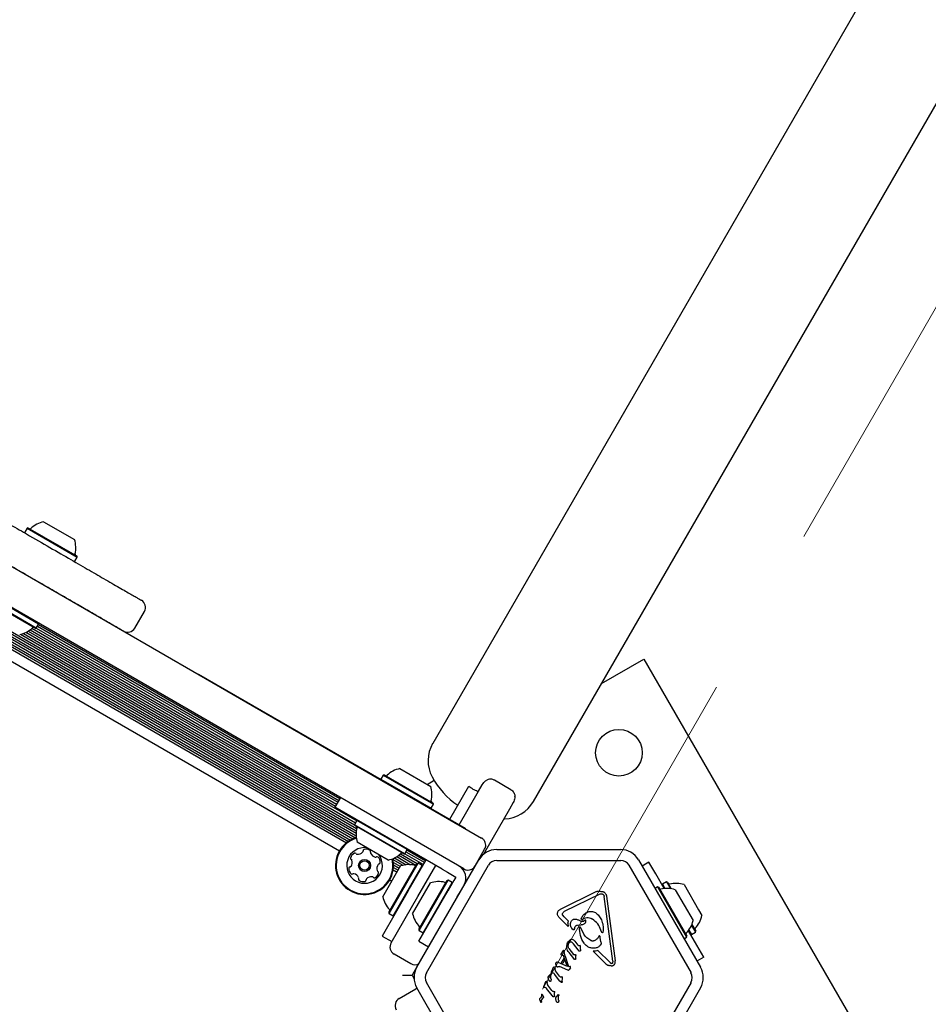
# Model space of a CAD drawing. Units: millimetres. Extents: x 526 to 1443, y 369 to 1608.
# Drawn here: x 1022 to 1055, y 985 to 1021 of the extents above; entities that cross this region are included whole.
import ezdxf

# ---------------------------------------------------------------- set-up
doc = ezdxf.new("R2010")
doc.units = ezdxf.units.MM
doc.header["$LTSCALE"] = 100
doc.linetypes.add('HIDDEN', pattern=[0.1905, 0.127, -0.0635])
doc.styles.add('SLDTEXTSTYLE0', font='TXT', dxfattribs={"width": 0.75})
doc.dimstyles.new('SLDDIMSTYLE3', dxfattribs={"dimtxt": 15.875, "dimasz": 8, "dimexe": 0, "dimexo": 0.0625, "dimgap": 3.96875, "dimtad": 2, "dimdec": 0, "dimrnd": 1e-09, "dimzin": 12, "dimdsep": 46, "dimtxsty": 'SLDTEXTSTYLE0', "dimblk1": 'DOT', "dimblk2": 'DOT', "dimsah": 1, "dimcen": 0.09, "dimse1": 1, "dimse2": 1, "dimadec": 0, "dimazin": 3, "dimtfac": 1, "dimtdec": 0, "dimtofl": 0, "dimtmove": 0, "dimatfit": 3, "dimldrblk": 'DOT', "dimfxl": 0, "dimfrac": 2, "dimtolj": 1, "dimtzin": 12, "dimarcsym": 0})

# ---------------------------------------------------------------- blocks, each defined once
blk = doc.blocks.new('_Dot')
at = {"color": 0, "linetype": 'ByBlock', "lineweight": -2}
blk.add_line((-0.5, 0), (-1, 0), dxfattribs=at)
at = {"color": 0, "linetype": 'ByBlock', "const_width": 0.5}
blk.add_lwpolyline([(-0.25, 0, 1), (0.25, 0, 1)], format="xyb", close=True, dxfattribs=at)
blk = doc.blocks.new('_D_4')
at = {"color": 7, "linetype": 'Continuous', "lineweight": 18}
blk.add_line((546.534, 572.418), (546.534, 1430.063), dxfattribs=at)
at = {"color": 7, "linetype": 'Continuous', "lineweight": 18, "xscale": 8, "yscale": 8}
for p, rotation in [((546.534, 1430.063), 90.0000000000004), ((546.534, 572.418), 270.0000000000004)]:
    blk.add_blockref('_Dot', p, dxfattribs=dict(at, rotation=rotation))
at = {"color": 7, "linetype": 'Continuous', "lineweight": 18, "insert": (526.07, 983.646), "char_height": 15.875, "attachment_point": 1, "rotation": 90, "style": 'SLDTEXTSTYLE0'}
blk.add_mtext('858', dxfattribs=at)
blk = doc.blocks.new('_D_7')
at = {"color": 7, "linetype": 'Continuous', "lineweight": 18}
blk.add_line((1234.509, 1587.131), (711.234, 1587.131), dxfattribs=at)
at = {"color": 7, "linetype": 'Continuous', "lineweight": 18, "xscale": 8, "yscale": 8, "rotation": 180.0000000000004}
blk.add_blockref('_Dot', (711.234, 1587.131), dxfattribs=at)
at = {"color": 7, "linetype": 'Continuous', "lineweight": 18, "xscale": 8, "yscale": 8}
blk.add_blockref('_Dot', (1234.509, 1587.131), dxfattribs=at)
at = {"color": 7, "linetype": 'Continuous', "lineweight": 18, "insert": (955.277, 1607.595), "char_height": 15.875, "attachment_point": 1, "style": 'SLDTEXTSTYLE0'}
blk.add_mtext('523', dxfattribs=at)

msp = doc.modelspace()

# ---------------------------------------------------------------- linework, layer by layer
at = {"color": 7, "linetype": 'Continuous', "lineweight": 25}
for p, q in [((1207.123, 1288.723), (1037.151, 994.489)), ((1040.822, 992.368), (1210.794, 1286.602)), ((1038.287, 989.914), (985.578, 1020.346)), ((988.504, 1017.508), (1034.337, 991.046)), ((988.559, 1017.567), (1034.358, 991.125)), ((988.642, 1017.613), (1034.356, 991.22)), ((988.714, 1017.662), (1034.363, 991.307)), ((988.514, 1017.132), (1034.007, 990.867)), ((988.52, 1017.405), (1034.24, 991.009)), ((988.524, 1017.218), (1034.076, 990.918)), ((988.526, 1017.31), (1034.155, 990.966)), ((988.384, 1016.763), (1033.751, 990.57)), ((1009.377, 1008.107), (1038.937, 991.04)), ((1022.963, 1002.572), (1024.089, 1001.922)), ((1022.358, 1002.339), (1022.273, 1002.191)), ((1022.273, 1002.191), (1022.278, 1002.171)), ((1022.392, 1002.348), (1022.358, 1002.339)), ((1022.358, 1002.339), (1024.189, 1001.281)), ((1022.392, 1002.348), (1024.18, 1001.315)), ((1024.189, 1001.281), (1024.18, 1001.315)), ((1024.07, 1001.125), (1024.104, 1001.134)), ((1024.104, 1001.134), (1024.189, 1001.281)), ((1022.779, 998.839), (1020.948, 999.896)), ((1022.694, 998.692), (1020.863, 999.749)), ((1022.66, 998.683), (1020.872, 999.715)), ((1026.285, 998.691), (1026.635, 999.297)), ((1022.694, 998.692), (1022.779, 998.839)), ((1022.779, 998.839), (1022.77, 998.873)), ((1022.774, 998.83), (1033.766, 992.484)), ((1022.124, 998.466), (1034.378, 991.392)), ((1022.227, 998.499), (1034.303, 991.526)), ((1022.319, 998.539), (1034.342, 991.597)), ((1022.399, 998.584), (1034.382, 991.666)), ((1022.473, 998.635), (1033.606, 992.207)), ((1022.538, 998.688), (1033.646, 992.275)), ((1022.66, 998.683), (1022.694, 998.692)), ((1022.694, 998.692), (1033.686, 992.346)), ((1022.734, 998.76), (1033.726, 992.414)), ((1026.279, 998.695), (1026.28, 998.694)), ((1043.308, 996.67), (1044.858, 997.565)), ((1044.858, 997.565), (1053.358, 982.843)), ((1028.609, 997.014), (1035.268, 993.17)), ((1035.953, 993.571), (1037.079, 992.921)), ((1035.347, 993.338), (1035.262, 993.191)), ((1035.262, 993.191), (1035.272, 993.156)), ((1035.262, 993.191), (1037.094, 992.133)), ((1035.382, 993.347), (1035.347, 993.338)), ((1035.347, 993.338), (1037.179, 992.28)), ((1035.382, 993.347), (1037.17, 992.314)), ((1036.947, 992.998), (1037.202, 993.145)), ((1040.007, 992.796), (1039.401, 993.146)), ((1039.401, 993.146), (1039.401, 993.146)), ((1037.772, 991.725), (1038.466, 992.927)), ((1038.118, 991.525), (1038.825, 992.748)), ((1038.825, 992.748), (1038.961, 992.984)), ((1040.007, 992.796), (1040.007, 992.796)), ((1033.784, 992.514), (1033.584, 992.168)), ((1037.179, 992.28), (1037.17, 992.314)), ((1040.087, 992.334), (1039.95, 992.098)), ((1035.229, 991.218), (1033.584, 992.168)), ((1037.06, 992.124), (1037.094, 992.133)), ((1037.074, 992.128), (1038.099, 991.536)), ((1037.094, 992.133), (1037.179, 992.28)), ((1039.95, 992.098), (1038.988, 990.432)), ((1034.387, 991.675), (1034.302, 991.528)), ((1034.422, 991.684), (1034.387, 991.675)), ((1036.219, 990.618), (1034.387, 991.675)), ((1039.744, 991.741), (1039.775, 991.742)), ((1034.302, 991.528), (1034.312, 991.494)), ((1036.134, 990.47), (1034.302, 991.528)), ((1036.1, 990.461), (1034.312, 991.494)), ((1038.099, 991.536), (1038.336, 991.399)), ((1038.336, 991.399), (1038.331, 991.39)), ((1035.529, 990.237), (1034.403, 990.887)), ((1037.492, 989.912), (1035.229, 991.218)), ((1036.134, 990.47), (1036.219, 990.618)), ((1036.174, 990.54), (1036.859, 990.144)), ((1036.219, 990.618), (1036.21, 990.652)), ((1036.214, 990.608), (1036.898, 990.213)), ((1038.697, 990.024), (1039.047, 990.63)), ((1039.485, 990.621), (1044.008, 990.621)), ((1035.702, 990.258), (1036.065, 990.048)), ((1035.758, 990.317), (1036.189, 990.068)), ((1035.84, 990.363), (1036.348, 990.07)), ((1035.912, 990.412), (1036.541, 990.05)), ((1035.979, 990.468), (1036.588, 990.116)), ((1036.1, 990.461), (1036.134, 990.47)), ((1036.133, 990.47), (1036.818, 990.074)), ((1036.262, 989.112), (1036.916, 990.244)), ((1036.575, 986.329), (1038.836, 990.246)), ((1039.485, 990.221), (1044.008, 990.221)), ((1044.658, 990.246), (1046.919, 986.329)), ((1045.037, 990.163), (1044.788, 990.019)), ((1045.287, 989.73), (1045.037, 990.163)), ((1035.331, 988.899), (1035.981, 990.025)), ((1035.555, 988.328), (1036.588, 990.116)), ((1035.565, 988.294), (1036.623, 990.125)), ((1035.712, 988.209), (1036.77, 990.04)), ((1035.713, 989.882), (1035.852, 989.802)), ((1035.718, 990.155), (1035.972, 990.009)), ((1035.722, 989.968), (1035.892, 989.87)), ((1035.724, 990.06), (1035.932, 989.94)), ((1036.623, 990.125), (1036.588, 990.116)), ((1036.609, 988.912), (1037.263, 990.044)), ((1036.77, 990.04), (1036.623, 990.125)), ((1036.779, 990.006), (1036.77, 990.04)), ((1036.921, 986.129), (1039.182, 990.046)), ((1037.492, 989.912), (1037.686, 989.8)), ((1044.311, 990.046), (1046.573, 986.129)), ((1035.583, 989.513), (1035.66, 989.468)), ((1036.644, 987.708), (1037.676, 989.496)), ((1036.653, 987.674), (1037.71, 989.505)), ((1037.71, 989.505), (1037.676, 989.496)), ((1037.686, 989.8), (1037.879, 989.688)), ((1037.858, 989.42), (1037.71, 989.505)), ((1037.925, 989.488), (1037.814, 989.294)), ((1037.879, 989.688), (1038, 989.618)), ((1038, 989.618), (1037.925, 989.488)), ((1045.593, 989.199), (1045.287, 989.73)), ((1045.677, 989.444), (1045.529, 989.359)), ((1045.711, 989.435), (1045.677, 989.444)), ((1045.677, 989.444), (1045.819, 989.198)), ((1036.262, 989.112), (1035.312, 987.467)), ((1036.419, 988.279), (1037.069, 989.405)), ((1036.8, 987.589), (1037.858, 989.42)), ((1037.6, 988.925), (1037.702, 989.101)), ((1037.814, 989.294), (1037.702, 989.101)), ((1037.867, 989.386), (1037.858, 989.42)), ((1038.048, 988.901), (1038.16, 989.094)), ((1038.16, 989.094), (1038.272, 989.288)), ((1038.272, 989.288), (1038.297, 989.331)), ((1041.817, 988.451), (1043.112, 989.087)), ((1045.356, 989.258), (1045.26, 989.203)), ((1045.39, 989.249), (1045.356, 989.258)), ((1045.356, 989.258), (1046.413, 987.427)), ((1045.39, 989.249), (1046.422, 987.461)), ((1045.529, 989.359), (1045.52, 989.325)), ((1045.529, 989.359), (1045.62, 989.202)), ((1045.711, 989.435), (1045.85, 989.193)), ((1045.997, 989.158), (1046.647, 988.032)), ((1046.318, 989.343), (1046.85, 988.422)), ((1035.633, 987.224), (1036.609, 988.912)), ((1036.65, 987.28), (1037.6, 988.925)), ((1037.947, 988.725), (1036.997, 987.08)), ((1038.048, 988.901), (1037.947, 988.725)), ((1038.025, 988.842), (1038.022, 988.855)), ((1043.247, 988.997), (1041.952, 988.361)), ((1043.294, 989.011), (1043.337, 989.006)), ((1043.719, 986.548), (1043.403, 988.914)), ((1043.487, 988.925), (1043.803, 986.559)), ((1046.85, 988.422), (1046.968, 988.218)), ((1035.555, 988.328), (1035.565, 988.294)), ((1035.565, 988.294), (1035.712, 988.209)), ((1035.712, 988.209), (1035.746, 988.218)), ((1042.096, 987.815), (1041.767, 988.141)), ((1041.943, 988.169), (1041.896, 988.226)), ((1041.943, 988.169), (1042.105, 988.009)), ((1042.085, 987.935), (1042.105, 988.009)), ((1042.567, 988.1), (1042.588, 988.152)), ((1042.709, 988.044), (1042.666, 988.016)), ((1042.978, 988.087), (1042.957, 988.1)), ((1036.644, 987.708), (1036.653, 987.674)), ((1036.653, 987.674), (1036.8, 987.589)), ((1037.372, 987.729), (1037.385, 987.733)), ((1042.085, 987.935), (1042.096, 987.815)), ((1042.324, 987.741), (1042.314, 987.709)), ((1042.324, 987.741), (1042.353, 987.815)), ((1042.432, 987.866), (1042.563, 987.871)), ((1042.659, 987.534), (1042.54, 987.791)), ((1043.321, 987.601), (1043.289, 987.682)), ((1043.37, 987.662), (1043.356, 987.605)), ((1046.787, 987.131), (1046.48, 987.662)), ((1046.496, 987.684), (1046.587, 987.527)), ((1046.592, 987.858), (1046.734, 987.612)), ((1046.604, 987.888), (1046.743, 987.646)), ((1035.312, 987.467), (1035.658, 987.267)), ((1036.8, 987.589), (1036.834, 987.598)), ((1042.178, 987.345), (1042.09, 987.255)), ((1043.216, 987.463), (1043.188, 987.42)), ((1043.286, 987.258), (1043.264, 987.42)), ((1046.317, 987.371), (1046.413, 987.427)), ((1046.413, 987.427), (1046.422, 987.461)), ((1046.553, 987.536), (1046.587, 987.527)), ((1046.587, 987.527), (1046.734, 987.612)), ((1046.734, 987.612), (1046.743, 987.646)), ((1036.65, 987.28), (1036.997, 987.08)), ((1041.841, 986.805), (1041.921, 986.943)), ((1041.94, 986.948), (1041.949, 986.902)), ((1042.049, 987.034), (1042.046, 987.114)), ((1042.122, 987.012), (1042.282, 986.798)), ((1042.208, 987.253), (1042.282, 987.188)), ((1042.456, 986.965), (1042.282, 987.188)), ((1042.333, 987.285), (1042.448, 987.137)), ((1042.476, 987.112), (1042.448, 987.137)), ((1042.496, 986.921), (1042.456, 986.965)), ((1042.528, 987.119), (1042.497, 987.108)), ((1042.542, 986.974), (1042.539, 986.938)), ((1042.542, 986.974), (1042.547, 987.073)), ((1042.547, 987.073), (1042.545, 987.103)), ((1043.179, 986.947), (1043.628, 986.502)), ((1043.286, 987.258), (1043.291, 987.193)), ((1047.037, 986.698), (1046.787, 987.131)), ((1035.743, 986.814), (1036.349, 986.464)), ((1041.835, 986.79), (1041.841, 986.805)), ((1041.844, 986.769), (1041.837, 986.778)), ((1041.861, 986.764), (1041.849, 986.766)), ((1041.851, 986.492), (1041.941, 986.647)), ((1041.926, 986.762), (1041.861, 986.764)), ((1041.962, 986.589), (1041.893, 986.47)), ((1042.041, 986.407), (1041.926, 986.762)), ((1041.962, 986.589), (1041.941, 986.647)), ((1041.979, 986.74), (1041.949, 986.902)), ((1041.979, 986.74), (1042.089, 986.389)), ((1042.297, 986.645), (1042.124, 986.867)), ((1042.326, 986.614), (1042.297, 986.645)), ((1042.313, 986.786), (1042.333, 986.794)), ((1042.367, 986.667), (1042.365, 986.635)), ((1042.366, 986.781), (1042.368, 986.755)), ((1042.367, 986.667), (1042.368, 986.755)), ((1043.471, 986.456), (1043.007, 986.915)), ((1047.037, 986.698), (1046.788, 986.555)), ((1036.64, 986.458), (1036.398, 986.04)), ((1041.538, 986.282), (1041.488, 986.171)), ((1041.538, 986.282), (1041.562, 986.333)), ((1041.619, 986.246), (1041.616, 986.303)), ((1041.665, 986.378), (1041.648, 986.447)), ((1041.697, 986.523), (1041.718, 986.517)), ((1041.718, 986.517), (1042.058, 986.37)), ((1042.081, 986.225), (1041.773, 986.36)), ((1041.893, 986.47), (1041.851, 986.492)), ((1042.089, 986.389), (1042.041, 986.407)), ((1042.111, 986.353), (1042.058, 986.37)), ((1042.096, 986.22), (1042.081, 986.225)), ((1042.106, 986.218), (1042.096, 986.22)), ((1042.13, 986.352), (1042.111, 986.353)), ((1042.13, 986.243), (1042.119, 986.225)), ((1042.151, 986.359), (1042.13, 986.352)), ((1042.172, 986.314), (1042.13, 986.243)), ((1042.172, 986.314), (1042.178, 986.333)), ((1043.471, 986.456), (1043.541, 986.408)), ((1043.628, 986.502), (1043.677, 986.47)), ((1043.719, 986.548), (1043.715, 986.49)), ((1036.052, 986.04), (1036.398, 986.04)), ((1036.398, 986.04), (1036.476, 985.905)), ((1041.378, 985.887), (1041.365, 985.954)), ((1041.381, 986.007), (1041.443, 986.08)), ((1041.443, 986.08), (1041.463, 986.103)), ((1041.462, 986.028), (1041.472, 986.068)), ((1041.476, 986.082), (1041.472, 986.068)), ((1041.477, 986.092), (1041.476, 986.082)), ((1041.48, 986.151), (1041.488, 986.171)), ((1041.495, 986.127), (1041.531, 986.13)), ((1041.792, 985.826), (1041.591, 986.084)), ((1041.777, 986.008), (1041.636, 986.2)), ((1041.814, 985.971), (1041.777, 986.008)), ((1041.863, 985.981), (1041.834, 985.969)), ((1041.878, 985.815), (1041.883, 985.935)), ((1041.883, 985.935), (1041.882, 985.964)), ((1035.93, 985.194), (1036.536, 985.544)), ((1036.582, 985.565), (1036.536, 985.544)), ((1038.836, 981.662), (1036.575, 985.579)), ((1039.182, 981.862), (1036.921, 985.779)), ((1041.203, 985.646), (1041.195, 985.626)), ((1041.253, 985.757), (1041.203, 985.646)), ((1041.211, 985.603), (1041.246, 985.606)), ((1041.253, 985.757), (1041.277, 985.809)), ((1041.507, 985.302), (1041.306, 985.56)), ((1041.334, 985.721), (1041.331, 985.779)), ((1041.492, 985.484), (1041.351, 985.676)), ((1041.832, 985.782), (1041.792, 985.826)), ((1046.573, 985.779), (1044.311, 981.862)), ((1046.919, 985.579), (1044.658, 981.662)), ((1041.073, 985.101), (1041.053, 985.163)), ((1041.063, 985.195), (1041.08, 985.214)), ((1041.115, 985.269), (1041.08, 985.214)), ((1041.123, 985.337), (1041.122, 985.322)), ((1041.122, 985.322), (1041.123, 985.302)), ((1041.123, 985.337), (1041.127, 985.349)), ((1041.133, 985.149), (1041.181, 985.219)), ((1041.529, 985.446), (1041.492, 985.484)), ((1041.547, 985.257), (1041.507, 985.302)), ((1041.549, 985.444), (1041.578, 985.456)), ((1041.593, 985.291), (1041.598, 985.41)), ((1041.597, 985.439), (1041.598, 985.41)), ((1041.653, 985.116), (1041.64, 985.184)), ((1041.656, 985.236), (1041.738, 985.333)), ((1041.737, 985.258), (1041.747, 985.298)), ((1041.751, 985.312), (1041.747, 985.298)), ((1041.752, 985.322), (1041.751, 985.312)), ((1041.096, 985.055), (1041.073, 985.101)), ((1041.119, 985.08), (1041.118, 985.065))]:
    msp.add_line(p, q, dxfattribs=at)
at = {"color": 7, "linetype": 'HIDDEN', "lineweight": 18}
msp.add_line((1114.182, 1112.021), (1038.972, 981.754), dxfattribs=at)
at = {"color": 7, "linetype": 'Continuous', "lineweight": 25, "flags": 128}
msp.add_lwpolyline([(1040.15, 992.56), (1040.15, 992.562), (1040.15, 992.564)], dxfattribs=at)
at = {"color": 7, "linetype": 'Continuous', "lineweight": 25}
for centre, radius in [((1043.943, 994.15), 0.85), ((1034.667, 990.041), 0.22), ((1034.667, 990.041), 0.17)]:
    msp.add_circle(centre, radius, dxfattribs=at)
for centre, radius, start, end in [((1023.166, 1001.623), 0.97, 102.0627, 133.4677), ((1022.464, 1002.364), 0.05, 240, 313.4677), ((1023.166, 1001.623), 0.97, 346.5323, 17.9373), ((1024.158, 1001.386), 0.05, 166.5323, 240), ((1026.375, 999.447), 0.3, 330.1082, 59.6432), ((1021.886, 999.407), 0.97, 282.0585, 313.4712), ((1022.588, 998.667), 0.05, 60, 133.4712), ((1026.025, 998.841), 0.3, 240.6263, 330.1636), ((1038.236, 993.862), 1.254, 149.986, 208.2359), ((1036.155, 992.623), 0.97, 102.0585, 133.4712), ((1035.454, 993.363), 0.05, 240, 313.4712), ((1039.687, 994.641), 2.9, 208.2359, 236.0316), ((1036.156, 992.623), 0.97, 346.5288, 17.9415), ((1037.148, 992.385), 0.05, 166.5288, 240), ((1039.737, 992.995), 1.254, 271.7361, 329.986), ((1035.326, 991.186), 0.97, 166.5323, 197.9373), ((1034.334, 991.423), 0.05, 346.5323, 60), ((1034.667, 990.041), 1.058, 106.624, 13.5097), ((1034.667, 990.041), 1.033, 106.8221, 13.3116), ((1034.667, 990.041), 0.65, 82.6199, 37.3801), ((1034.415, 990.703), 0.252, 264.2552, 317.3794), ((1034.565, 990.565), 0.0481, 317.3738, 5.8144), ((1034.661, 990.575), 0.0481, 107.3797, 185.8179), ((1034.722, 990.381), 0.252, 54.2493, 107.3795), ((1034.841, 990.546), 0.0481, 335.8144, 54.2491), ((1034.929, 990.506), 0.0481, 155.811, 204.2494), ((1039.485, 989.871), 0.75, 90, 150), ((1044.008, 989.871), 0.75, 30, 90), ((1034.202, 990.303), 0.0481, 167.4136, 245.8276), ((1034.401, 990.258), 0.252, 114.2494, 167.3795), ((1033.968, 990.154), 0.252, 324.2494, 17.3794), ((1034.163, 990.215), 0.0481, 17.4366, 65.8144), ((1034.317, 990.444), 0.0481, 35.8144, 114.2551), ((1034.395, 990.5), 0.0481, 215.7691, 264.2494), ((1035.114, 990.59), 0.252, 204.2332, 257.3885), ((1035.07, 990.391), 0.0481, 257.4095, 305.8144), ((1035.126, 990.313), 0.0481, 47.3738, 125.8598), ((1034.988, 990.163), 0.252, 354.2494, 47.3794), ((1035.326, 991.186), 0.97, 282.0627, 313.4677), ((1036.028, 990.445), 0.05, 60, 133.4677), ((1039.485, 989.871), 0.35, 90, 150), ((1044.008, 989.871), 0.35, 30, 90), ((1034.346, 989.919), 0.252, 174.2494, 227.3794), ((1034.143, 989.94), 0.0481, 95.8179, 174.2795), ((1034.133, 990.035), 0.0481, 275.8144, 324.2494), ((1035.366, 989.928), 0.252, 144.2603, 197.3794), ((1035.172, 989.867), 0.0481, 197.3792, 245.8144), ((1035.132, 989.78), 0.0481, 347.3794, 65.811), ((1035.201, 990.047), 0.0481, 95.8013, 144.2493), ((1035.191, 990.143), 0.0481, 275.8144, 354.2153), ((1036.28, 989.102), 0.97, 76.5183, 107.9234), ((1036.518, 990.094), 0.05, 256.5183, 329.986), ((1037.864, 989.581), 0.5, 330, 60), ((1034.208, 989.769), 0.0481, 227.3738, 305.8144), ((1034.264, 989.691), 0.0481, 77.3795, 125.8598), ((1034.22, 989.493), 0.252, 24.2493, 77.3737), ((1034.493, 989.537), 0.0481, 155.8144, 234.2494), ((1034.405, 989.576), 0.0481, 335.811, 24.2546), ((1034.612, 989.702), 0.252, 234.2494, 287.3794), ((1034.673, 989.508), 0.0481, 287.3792, 5.8144), ((1034.769, 989.517), 0.0481, 137.3743, 185.8179), ((1034.919, 989.379), 0.252, 84.2552, 137.3795), ((1034.939, 989.582), 0.0481, 35.8144, 84.2493), ((1035.017, 989.638), 0.0481, 215.7691, 294.2551), ((1034.933, 989.824), 0.252, 294.2494, 347.3852), ((1037.368, 988.482), 0.97, 76.5323, 107.9373), ((1037.606, 989.474), 0.05, 256.5323, 330), ((1045.46, 989.227), 0.05, 210, 283.4712), ((1045.698, 988.235), 0.97, 72.0585, 103.4712), ((1045.781, 989.413), 0.05, 210, 283.4677), ((1046.019, 988.42), 0.97, 72.0627, 103.4677), ((1036.28, 989.102), 0.97, 192.0487, 223.4538), ((1035.539, 988.4), 0.05, 329.986, 43.4538), ((1037.368, 988.482), 0.97, 192.0627, 223.4677), ((1045.698, 988.235), 0.97, 316.5288, 347.9415), ((1046.019, 988.42), 0.97, 316.5323, 347.9373), ((1036.628, 987.78), 0.05, 330, 43.4677), ((1046.759, 987.719), 0.05, 136.5323, 210), ((1046.438, 987.533), 0.05, 136.5288, 210), ((1035.893, 987.073), 0.3, 149.986, 239.986), ((1036.499, 986.723), 0.3, 239.986, 301.0606), ((1037.224, 985.954), 0.75, 150, 210), ((1046.269, 985.954), 0.75, 330, 30), ((1037.224, 985.954), 0.35, 150, 210), ((1046.269, 985.954), 0.35, 330, 30), ((1036.08, 984.934), 0.3, 120, 210)]:
    msp.add_arc(centre, radius, start, end, dxfattribs=at)
for points, knots in [([(1010.027, 1009.232), (1010.34, 1009.052), (1010.969, 1008.688), (1011.916, 1008.142), (1012.86, 1007.597), (1013.85, 1007.025), (1014.877, 1006.433), (1015.928, 1005.826), (1016.948, 1005.237), (1017.882, 1004.698), (1018.732, 1004.207), (1019.502, 1003.762), (1020.238, 1003.337), (1020.94, 1002.932), (1021.606, 1002.547), (1022.337, 1002.125), (1023.106, 1001.681), (1023.883, 1001.233), (1024.571, 1000.835), (1025.083, 1000.54), (1025.456, 1000.325), (1025.723, 1000.17), (1025.954, 1000.037), (1026.149, 999.925), (1026.305, 999.835), (1026.422, 999.767), (1026.496, 999.724), (1026.527, 999.706), (1026.523, 999.709), (1026.522, 999.709)], [0, 0, 0, 0, 0.033029, 0.066335, 0.099899, 0.133702, 0.173708, 0.214028, 0.254627, 0.295868, 0.331021, 0.366298, 0.401892, 0.437592, 0.473596, 0.509695, 0.563583, 0.617747, 0.672728, 0.727974, 0.760495, 0.793069, 0.825745, 0.858476, 0.891331, 0.924246, 0.957272, 0.990364, 1, 1, 1, 1]), ([(1025.868, 998.585), (1025.866, 998.587), (1025.861, 998.59), (1025.752, 998.653), (1025.564, 998.761), (1025.292, 998.918), (1024.94, 999.121), (1024.512, 999.369), (1024.009, 999.659), (1023.444, 999.985), (1022.822, 1000.344), (1022.145, 1000.735), (1021.405, 1001.162), (1020.602, 1001.626), (1019.738, 1002.125), (1018.826, 1002.652), (1017.865, 1003.206), (1016.86, 1003.787), (1015.802, 1004.397), (1014.776, 1004.99), (1013.794, 1005.557), (1012.868, 1006.091), (1011.923, 1006.637), (1011.022, 1007.157), (1010.171, 1007.648), (1009.642, 1007.954), (1009.377, 1008.107)], [0, 0, 0, 0, 0.037877, 0.084199, 0.130368, 0.177573, 0.224904, 0.272278, 0.319611, 0.366819, 0.411509, 0.456384, 0.50133, 0.546248, 0.591056, 0.635701, 0.678851, 0.722131, 0.765377, 0.808481, 0.842371, 0.876369, 0.910343, 0.944202, 0.972102, 1, 1, 1, 1]), ([(1038.961, 992.984), (1038.961, 992.985), (1038.993, 993.04), (1039.045, 993.105), (1039.113, 993.144), (1039.129, 993.154)], [0, 0, 0, 0, 0.003965, 0.753073, 1, 1, 1, 1]), ([(1039.401, 993.146), (1039.393, 993.151), (1039.362, 993.168), (1039.301, 993.185), (1039.214, 993.188), (1039.16, 993.166), (1039.129, 993.154)], [0, 0, 0, 0, 0.096977, 0.338357, 0.619853, 1, 1, 1, 1]), ([(1038.813, 992.727), (1038.77, 992.746), (1038.708, 992.772), (1038.591, 992.836), (1038.52, 992.888), (1038.466, 992.927)], [0, 0, 0, 0, 0.348242, 0.50016, 1, 1, 1, 1]), ([(1040.007, 992.796), (1040.016, 992.791), (1040.045, 992.773), (1040.091, 992.729), (1040.137, 992.655), (1040.145, 992.597), (1040.15, 992.564)], [0, 0, 0, 0, 0.096977, 0.338357, 0.619853, 1, 1, 1, 1]), ([(1040.15, 992.564), (1040.15, 992.545), (1040.149, 992.467), (1040.119, 992.389), (1040.087, 992.334), (1040.087, 992.334)], [0, 0, 0, 0, 0.246927, 0.996035, 1, 1, 1, 1]), ([(1039.047, 990.63), (1039.059, 990.656), (1039.082, 990.705), (1039.091, 990.794), (1039.073, 990.892), (1039.025, 990.969), (1038.978, 991.013), (1038.954, 991.03), (1038.944, 991.036), (1038.94, 991.038), (1038.938, 991.04), (1038.937, 991.04), (1038.937, 991.04)], [0, 0, 0, 0, 0.164805, 0.324855, 0.530314, 0.78563, 0.913321, 0.963666, 0.984684, 0.993538, 0.997812, 1, 1, 1, 1]), ([(1038.287, 989.914), (1038.287, 989.914), (1038.288, 989.914), (1038.29, 989.913), (1038.294, 989.91), (1038.305, 989.905), (1038.331, 989.892), (1038.392, 989.873), (1038.483, 989.871), (1038.577, 989.904), (1038.65, 989.956), (1038.681, 990.001), (1038.697, 990.024)], [0, 0, 0, 0, 0.002188, 0.006462, 0.015316, 0.036334, 0.086679, 0.21437, 0.469686, 0.675145, 0.835195, 1, 1, 1, 1]), ([(1043.112, 989.087), (1043.125, 989.093), (1043.151, 989.104), (1043.194, 989.11), (1043.238, 989.108), (1043.265, 989.099), (1043.279, 989.095)], [0, 0, 0, 0, 0.2436355, 0.4899972, 0.7461388, 1, 1, 1, 1]), ([(1042.809, 988.348), (1042.832, 988.355), (1042.877, 988.368), (1042.948, 988.369), (1043.019, 988.357), (1043.062, 988.335), (1043.084, 988.324)], [0, 0, 0, 0, 0.2466695, 0.4953816, 0.7462151, 1, 1, 1, 1]), ([(1042.184, 987.96), (1042.189, 987.974), (1042.197, 988), (1042.222, 988.035), (1042.252, 988.065), (1042.278, 988.079), (1042.29, 988.085)], [0, 0, 0, 0, 0.248108, 0.497062, 0.748976, 1, 1, 1, 1]), ([(1042.29, 988.085), (1042.326, 988.087), (1042.397, 988.09), (1042.461, 988.058), (1042.493, 988.042)], [0, 0, 0, 0, 0.49935, 1, 1, 1, 1]), ([(1042.493, 988.042), (1042.506, 988.034), (1042.532, 988.017), (1042.577, 988.006), (1042.623, 988.004), (1042.652, 988.012), (1042.666, 988.016)], [0, 0, 0, 0, 0.251993, 0.502586, 0.752015, 1, 1, 1, 1]), ([(1043.289, 987.682), (1043.255, 987.763), (1043.187, 987.925), (1043.048, 988.033), (1042.978, 988.087)], [0, 0, 0, 0, 0.498356, 1, 1, 1, 1]), ([(1042.278, 987.696), (1042.259, 987.713), (1042.223, 987.747), (1042.19, 987.815), (1042.174, 987.888), (1042.181, 987.936), (1042.184, 987.96)], [0, 0, 0, 0, 0.254465, 0.504566, 0.752704, 1, 1, 1, 1]), ([(1042.728, 987.967), (1042.719, 987.953), (1042.701, 987.925), (1042.661, 987.895), (1042.614, 987.874), (1042.58, 987.872), (1042.563, 987.871)], [0, 0, 0, 0, 0.246659, 0.494604, 0.744899, 1, 1, 1, 1]), ([(1042.914, 987.302), (1042.865, 987.334), (1042.767, 987.397), (1042.695, 987.489), (1042.659, 987.534)], [0, 0, 0, 0, 0.501959, 1, 1, 1, 1])]:
    msp.add_open_spline(points, degree=3, knots=knots, dxfattribs=at)
for points in [[(1043.279, 989.095), (1043.292, 989.095), (1043.317, 989.097), (1043.354, 989.09), (1043.389, 989.076), (1043.42, 989.055), (1043.447, 989.029), (1043.468, 988.997), (1043.482, 988.962), (1043.486, 988.938), (1043.487, 988.925)], [(1043.247, 988.997), (1043.255, 989.001), (1043.27, 989.008), (1043.286, 989.01), (1043.294, 989.011)], [(1043.337, 989.006), (1043.346, 989.002), (1043.363, 988.994), (1043.376, 988.979), (1043.382, 988.972)], [(1043.382, 988.972), (1043.387, 988.963), (1043.398, 988.945), (1043.401, 988.924), (1043.403, 988.914)], [(1041.767, 988.141), (1041.756, 988.153), (1041.734, 988.175), (1041.713, 988.217), (1041.703, 988.263), (1041.705, 988.31), (1041.718, 988.356), (1041.742, 988.396), (1041.775, 988.43), (1041.803, 988.444), (1041.817, 988.451)], [(1041.896, 988.226), (1041.893, 988.232), (1041.887, 988.244), (1041.884, 988.264), (1041.886, 988.285), (1041.891, 988.297), (1041.894, 988.304)], [(1041.894, 988.304), (1041.901, 988.316), (1041.916, 988.339), (1041.94, 988.354), (1041.952, 988.361)], [(1042.584, 988.069), (1042.581, 988.071), (1042.576, 988.074), (1042.57, 988.082), (1042.566, 988.091), (1042.567, 988.097), (1042.567, 988.1)], [(1042.596, 988.071), (1042.595, 988.071), (1042.594, 988.069), (1042.59, 988.068), (1042.587, 988.068), (1042.585, 988.069), (1042.584, 988.069)], [(1042.588, 988.152), (1042.616, 988.194), (1042.673, 988.279), (1042.764, 988.325), (1042.809, 988.348)], [(1042.596, 988.071), (1042.623, 988.09), (1042.676, 988.127), (1042.772, 988.148), (1042.87, 988.142), (1042.928, 988.114), (1042.957, 988.1)], [(1042.736, 988.039), (1042.735, 988.04), (1042.734, 988.042), (1042.731, 988.045), (1042.727, 988.047), (1042.723, 988.048), (1042.719, 988.048), (1042.715, 988.048), (1042.712, 988.046), (1042.71, 988.045), (1042.709, 988.044)], [(1042.728, 987.967), (1042.732, 987.975), (1042.74, 987.991), (1042.742, 988.009), (1042.742, 988.018)], [(1042.742, 988.018), (1042.742, 988.022), (1042.741, 988.029), (1042.738, 988.036), (1042.736, 988.039)], [(1043.084, 988.324), (1043.131, 988.288), (1043.224, 988.215), (1043.277, 988.109), (1043.304, 988.056)], [(1043.304, 988.056), (1043.328, 987.992), (1043.375, 987.865), (1043.372, 987.73), (1043.37, 987.662)], [(1042.314, 987.709), (1042.313, 987.707), (1042.312, 987.704), (1042.308, 987.7), (1042.304, 987.696), (1042.299, 987.694), (1042.294, 987.693), (1042.288, 987.693), (1042.283, 987.694), (1042.279, 987.696), (1042.278, 987.696)], [(1042.353, 987.815), (1042.357, 987.822), (1042.366, 987.837), (1042.385, 987.852), (1042.408, 987.863), (1042.424, 987.865), (1042.432, 987.866)], [(1042.507, 987.792), (1042.508, 987.794), (1042.51, 987.797), (1042.514, 987.8), (1042.519, 987.802), (1042.524, 987.803), (1042.529, 987.802), (1042.534, 987.799), (1042.538, 987.796), (1042.539, 987.793), (1042.54, 987.791)], [(1042.671, 987.213), (1042.619, 987.302), (1042.516, 987.482), (1042.51, 987.689), (1042.507, 987.792)], [(1042.178, 987.345), (1042.182, 987.347), (1042.19, 987.352), (1042.203, 987.355), (1042.216, 987.357), (1042.225, 987.355), (1042.229, 987.354)], [(1042.229, 987.354), (1042.249, 987.347), (1042.289, 987.333), (1042.318, 987.301), (1042.333, 987.285)], [(1043.014, 987.289), (1043.005, 987.287), (1042.988, 987.284), (1042.962, 987.285), (1042.937, 987.291), (1042.921, 987.298), (1042.914, 987.302)], [(1043.188, 987.42), (1043.177, 987.404), (1043.156, 987.373), (1043.115, 987.336), (1043.067, 987.306), (1043.032, 987.295), (1043.014, 987.289)], [(1043.249, 987.462), (1043.248, 987.463), (1043.246, 987.466), (1043.242, 987.469), (1043.238, 987.471), (1043.233, 987.471), (1043.228, 987.471), (1043.223, 987.469), (1043.219, 987.466), (1043.217, 987.464), (1043.216, 987.463)], [(1043.264, 987.42), (1043.263, 987.427), (1043.26, 987.442), (1043.253, 987.455), (1043.249, 987.462)], [(1043.356, 987.605), (1043.355, 987.604), (1043.354, 987.6), (1043.35, 987.596), (1043.346, 987.592), (1043.34, 987.591), (1043.334, 987.591), (1043.329, 987.593), (1043.324, 987.596), (1043.322, 987.6), (1043.321, 987.601)], [(1041.921, 986.943), (1041.922, 986.945), (1041.923, 986.948), (1041.926, 986.951), (1041.928, 986.952)], [(1041.928, 986.952), (1041.929, 986.952), (1041.932, 986.953), (1041.934, 986.952), (1041.936, 986.952)], [(1041.936, 986.952), (1041.936, 986.952), (1041.937, 986.952), (1041.938, 986.951), (1041.939, 986.95), (1041.94, 986.949), (1041.94, 986.948)], [(1042.046, 987.114), (1042.048, 987.139), (1042.053, 987.189), (1042.078, 987.233), (1042.09, 987.255)], [(1042.124, 986.867), (1042.104, 986.891), (1042.066, 986.941), (1042.055, 987.003), (1042.049, 987.034)], [(1042.093, 987.118), (1042.096, 987.141), (1042.103, 987.188), (1042.131, 987.225), (1042.145, 987.244)], [(1042.122, 987.012), (1042.113, 987.028), (1042.094, 987.061), (1042.094, 987.099), (1042.093, 987.118)], [(1042.145, 987.244), (1042.149, 987.248), (1042.158, 987.255), (1042.175, 987.261), (1042.192, 987.261), (1042.202, 987.256), (1042.208, 987.253)], [(1042.497, 987.108), (1042.495, 987.108), (1042.491, 987.107), (1042.486, 987.108), (1042.481, 987.109), (1042.477, 987.111), (1042.476, 987.112)], [(1042.539, 986.938), (1042.539, 986.935), (1042.538, 986.93), (1042.534, 986.924), (1042.529, 986.917), (1042.525, 986.914), (1042.523, 986.913)], [(1042.545, 987.103), (1042.545, 987.105), (1042.543, 987.109), (1042.539, 987.114), (1042.534, 987.117), (1042.53, 987.118), (1042.528, 987.119)], [(1043.113, 987.033), (1043.07, 987.027), (1042.986, 987.015), (1042.861, 987.047), (1042.749, 987.112), (1042.697, 987.179), (1042.671, 987.213)], [(1043.179, 986.947), (1043.151, 986.937), (1043.096, 986.916), (1043.036, 986.915), (1043.007, 986.915)], [(1043.279, 987.154), (1043.257, 987.127), (1043.212, 987.072), (1043.146, 987.046), (1043.113, 987.033)], [(1043.291, 987.193), (1043.291, 987.186), (1043.29, 987.172), (1043.283, 987.16), (1043.279, 987.154)], [(1041.837, 986.778), (1041.836, 986.78), (1041.834, 986.784), (1041.835, 986.788), (1041.835, 986.79)], [(1041.849, 986.766), (1041.848, 986.766), (1041.846, 986.767), (1041.845, 986.768), (1041.844, 986.769)], [(1042.313, 986.786), (1042.31, 986.786), (1042.304, 986.785), (1042.296, 986.787), (1042.288, 986.791), (1042.284, 986.796), (1042.282, 986.798)], [(1042.35, 986.611), (1042.348, 986.61), (1042.344, 986.608), (1042.337, 986.608), (1042.331, 986.61), (1042.327, 986.613), (1042.326, 986.614)], [(1042.333, 986.794), (1042.336, 986.795), (1042.341, 986.798), (1042.346, 986.798), (1042.348, 986.798)], [(1042.348, 986.798), (1042.351, 986.798), (1042.355, 986.797), (1042.36, 986.793), (1042.364, 986.788), (1042.365, 986.783), (1042.366, 986.781)], [(1042.365, 986.635), (1042.363, 986.63), (1042.36, 986.621), (1042.353, 986.614), (1042.35, 986.611)], [(1042.523, 986.913), (1042.521, 986.912), (1042.516, 986.911), (1042.508, 986.912), (1042.501, 986.915), (1042.497, 986.919), (1042.496, 986.921)], [(1041.562, 986.333), (1041.563, 986.335), (1041.565, 986.338), (1041.569, 986.341), (1041.573, 986.344), (1041.577, 986.345), (1041.578, 986.345)], [(1041.578, 986.345), (1041.58, 986.345), (1041.583, 986.344), (1041.588, 986.343), (1041.593, 986.34), (1041.595, 986.338), (1041.596, 986.337)], [(1041.596, 986.337), (1041.601, 986.332), (1041.61, 986.323), (1041.614, 986.31), (1041.616, 986.303)], [(1041.636, 986.2), (1041.631, 986.207), (1041.623, 986.221), (1041.621, 986.237), (1041.619, 986.246)], [(1041.648, 986.447), (1041.647, 986.457), (1041.646, 986.475), (1041.652, 986.493), (1041.655, 986.502)], [(1041.655, 986.502), (1041.656, 986.504), (1041.659, 986.509), (1041.665, 986.516), (1041.672, 986.52), (1041.677, 986.522), (1041.68, 986.523)], [(1041.69, 986.341), (1041.684, 986.347), (1041.674, 986.358), (1041.668, 986.372), (1041.665, 986.378)], [(1041.68, 986.523), (1041.683, 986.523), (1041.688, 986.524), (1041.694, 986.523), (1041.697, 986.523)], [(1041.704, 986.338), (1041.703, 986.338), (1041.7, 986.337), (1041.696, 986.337), (1041.693, 986.339), (1041.691, 986.34), (1041.69, 986.341)], [(1041.725, 986.351), (1041.722, 986.348), (1041.715, 986.343), (1041.708, 986.339), (1041.704, 986.338)], [(1041.725, 986.351), (1041.728, 986.353), (1041.735, 986.359), (1041.743, 986.361), (1041.748, 986.363)], [(1041.748, 986.363), (1041.752, 986.363), (1041.76, 986.364), (1041.769, 986.362), (1041.773, 986.36)], [(1042.113, 986.22), (1042.112, 986.219), (1042.11, 986.218), (1042.107, 986.218), (1042.106, 986.218)], [(1042.119, 986.225), (1042.118, 986.224), (1042.117, 986.222), (1042.114, 986.22), (1042.113, 986.22)], [(1042.165, 986.361), (1042.164, 986.362), (1042.161, 986.362), (1042.157, 986.362), (1042.154, 986.361), (1042.152, 986.359), (1042.151, 986.359)], [(1042.176, 986.349), (1042.174, 986.351), (1042.172, 986.356), (1042.167, 986.36), (1042.165, 986.361)], [(1042.178, 986.333), (1042.178, 986.336), (1042.179, 986.341), (1042.177, 986.346), (1042.176, 986.349)], [(1043.541, 986.408), (1043.554, 986.403), (1043.58, 986.394), (1043.607, 986.4), (1043.621, 986.402)], [(1043.621, 986.402), (1043.63, 986.398), (1043.648, 986.388), (1043.679, 986.383), (1043.709, 986.385), (1043.729, 986.392), (1043.738, 986.396)], [(1043.715, 986.49), (1043.715, 986.488), (1043.714, 986.484), (1043.71, 986.479), (1043.706, 986.474), (1043.701, 986.471), (1043.695, 986.469), (1043.689, 986.468), (1043.683, 986.468), (1043.679, 986.47), (1043.677, 986.47)], [(1043.738, 986.396), (1043.744, 986.399), (1043.757, 986.407), (1043.773, 986.422), (1043.786, 986.44), (1043.792, 986.453), (1043.795, 986.46)], [(1043.795, 986.46), (1043.8, 986.476), (1043.808, 986.509), (1043.805, 986.542), (1043.803, 986.559)], [(1041.365, 985.954), (1041.364, 985.959), (1041.363, 985.968), (1041.366, 985.983), (1041.372, 985.996), (1041.378, 986.003), (1041.381, 986.007)], [(1041.418, 985.818), (1041.409, 985.828), (1041.391, 985.848), (1041.383, 985.874), (1041.378, 985.887)], [(1041.47, 985.902), (1041.466, 985.923), (1041.456, 985.964), (1041.46, 986.007), (1041.462, 986.028)], [(1041.47, 985.902), (1041.472, 985.89), (1041.474, 985.866), (1041.464, 985.844), (1041.459, 985.833)], [(1041.463, 986.103), (1041.464, 986.103), (1041.466, 986.103), (1041.468, 986.103), (1041.471, 986.102), (1041.473, 986.101), (1041.474, 986.099), (1041.476, 986.097), (1041.477, 986.095), (1041.477, 986.093), (1041.477, 986.092)], [(1041.481, 986.138), (1041.48, 986.14), (1041.479, 986.144), (1041.479, 986.149), (1041.48, 986.151)], [(1041.495, 986.127), (1041.494, 986.127), (1041.491, 986.128), (1041.486, 986.13), (1041.483, 986.133), (1041.482, 986.136), (1041.481, 986.138)], [(1041.531, 986.13), (1041.543, 986.125), (1041.568, 986.116), (1041.583, 986.095), (1041.591, 986.084)], [(1041.834, 985.969), (1041.832, 985.968), (1041.829, 985.967), (1041.823, 985.967), (1041.818, 985.968), (1041.815, 985.97), (1041.814, 985.971)], [(1041.882, 985.964), (1041.881, 985.966), (1041.88, 985.97), (1041.875, 985.975), (1041.87, 985.979), (1041.866, 985.98), (1041.863, 985.981)], [(1041.195, 985.626), (1041.194, 985.624), (1041.194, 985.62), (1041.195, 985.615), (1041.196, 985.613)], [(1041.196, 985.613), (1041.197, 985.612), (1041.198, 985.609), (1041.202, 985.605), (1041.206, 985.603), (1041.209, 985.603), (1041.211, 985.603)], [(1041.246, 985.606), (1041.258, 985.601), (1041.283, 985.591), (1041.298, 985.57), (1041.306, 985.56)], [(1041.277, 985.809), (1041.278, 985.81), (1041.28, 985.813), (1041.284, 985.817), (1041.288, 985.819), (1041.292, 985.82), (1041.293, 985.82)], [(1041.293, 985.82), (1041.295, 985.82), (1041.298, 985.82), (1041.303, 985.818), (1041.308, 985.816), (1041.31, 985.814), (1041.311, 985.813)], [(1041.311, 985.813), (1041.316, 985.808), (1041.325, 985.798), (1041.329, 985.785), (1041.331, 985.779)], [(1041.351, 985.676), (1041.347, 985.683), (1041.338, 985.697), (1041.336, 985.713), (1041.334, 985.721)], [(1041.439, 985.813), (1041.437, 985.813), (1041.433, 985.812), (1041.428, 985.813), (1041.422, 985.815), (1041.419, 985.817), (1041.418, 985.818)], [(1041.459, 985.833), (1041.456, 985.829), (1041.451, 985.821), (1041.443, 985.816), (1041.439, 985.813)], [(1041.847, 985.773), (1041.844, 985.774), (1041.839, 985.776), (1041.834, 985.78), (1041.832, 985.782)], [(1041.86, 985.774), (1041.859, 985.773), (1041.857, 985.772), (1041.854, 985.772), (1041.85, 985.772), (1041.848, 985.772), (1041.847, 985.773)], [(1041.871, 985.785), (1041.87, 985.784), (1041.869, 985.782), (1041.866, 985.778), (1041.863, 985.776), (1041.861, 985.774), (1041.86, 985.774)], [(1041.878, 985.815), (1041.878, 985.81), (1041.877, 985.8), (1041.873, 985.79), (1041.871, 985.785)], [(1041.053, 985.163), (1041.053, 985.166), (1041.053, 985.171), (1041.055, 985.18), (1041.058, 985.188), (1041.061, 985.192), (1041.063, 985.195)], [(1041.123, 985.302), (1041.122, 985.296), (1041.122, 985.285), (1041.117, 985.274), (1041.115, 985.269)], [(1041.119, 985.08), (1041.118, 985.092), (1041.117, 985.116), (1041.128, 985.138), (1041.133, 985.149)], [(1041.127, 985.349), (1041.127, 985.35), (1041.127, 985.351), (1041.128, 985.352), (1041.13, 985.353), (1041.132, 985.354), (1041.133, 985.354), (1041.135, 985.354), (1041.137, 985.354), (1041.138, 985.353), (1041.138, 985.353)], [(1041.138, 985.353), (1041.14, 985.352), (1041.144, 985.349), (1041.146, 985.346), (1041.147, 985.344)], [(1041.147, 985.344), (1041.157, 985.329), (1041.176, 985.298), (1041.185, 985.263), (1041.189, 985.245)], [(1041.189, 985.245), (1041.189, 985.243), (1041.19, 985.238), (1041.188, 985.231), (1041.185, 985.225), (1041.182, 985.221), (1041.181, 985.219)], [(1041.549, 985.444), (1041.547, 985.443), (1041.544, 985.442), (1041.538, 985.442), (1041.533, 985.443), (1041.53, 985.445), (1041.529, 985.446)], [(1041.562, 985.248), (1041.559, 985.249), (1041.554, 985.251), (1041.549, 985.255), (1041.547, 985.257)], [(1041.575, 985.249), (1041.574, 985.249), (1041.572, 985.248), (1041.569, 985.247), (1041.565, 985.247), (1041.563, 985.248), (1041.562, 985.248)], [(1041.586, 985.261), (1041.585, 985.26), (1041.584, 985.257), (1041.581, 985.254), (1041.578, 985.251), (1041.576, 985.25), (1041.575, 985.249)], [(1041.578, 985.456), (1041.581, 985.456), (1041.585, 985.455), (1041.59, 985.451), (1041.595, 985.445), (1041.596, 985.441), (1041.597, 985.439)], [(1041.593, 985.291), (1041.593, 985.286), (1041.592, 985.275), (1041.588, 985.266), (1041.586, 985.261)], [(1041.64, 985.184), (1041.639, 985.189), (1041.638, 985.198), (1041.641, 985.212), (1041.647, 985.226), (1041.653, 985.233), (1041.656, 985.236)], [(1041.745, 985.132), (1041.74, 985.153), (1041.731, 985.194), (1041.735, 985.236), (1041.737, 985.258)], [(1041.738, 985.333), (1041.739, 985.333), (1041.741, 985.333), (1041.743, 985.333), (1041.745, 985.332), (1041.748, 985.331), (1041.749, 985.329), (1041.751, 985.327), (1041.752, 985.324), (1041.752, 985.323), (1041.752, 985.322)], [(1041.115, 985.055), (1041.114, 985.055), (1041.113, 985.053), (1041.111, 985.051), (1041.108, 985.05), (1041.106, 985.05), (1041.103, 985.05), (1041.1, 985.051), (1041.098, 985.053), (1041.097, 985.054), (1041.096, 985.055)], [(1041.118, 985.065), (1041.118, 985.063), (1041.117, 985.06), (1041.116, 985.057), (1041.115, 985.055)], [(1041.693, 985.048), (1041.684, 985.058), (1041.666, 985.078), (1041.658, 985.104), (1041.653, 985.116)], [(1041.714, 985.043), (1041.712, 985.042), (1041.708, 985.042), (1041.703, 985.042), (1041.697, 985.044), (1041.694, 985.047), (1041.693, 985.048)], [(1041.734, 985.063), (1041.731, 985.059), (1041.726, 985.05), (1041.718, 985.045), (1041.714, 985.043)], [(1041.745, 985.132), (1041.747, 985.12), (1041.749, 985.096), (1041.739, 985.074), (1041.734, 985.063)]]:
    msp.add_open_spline(points, degree=3, dxfattribs=at)

# ---------------------------------------------------------------- dimensions: what is measured, and where the dimension line sits
at = {"color": 7, "linetype": 'Continuous', "lineweight": 18}
dim = msp.add_linear_dim(base=(711.234, 1587.131), p1=(1234.509, 1399.995), p2=(711.234, 648.122), dimstyle='SLDDIMSTYLE3', dxfattribs=at)
dim.commit()
dim.dimension.update_dxf_attribs({"geometry": '_D_7', "text_midpoint": (972.872, 1587.131), "dimtype": 160})
dim = msp.add_linear_dim(base=(546.534, 572.418), p1=(1181.463, 1430.063), p2=(803.425, 572.418), angle=90, dimstyle='SLDDIMSTYLE3', dxfattribs=at)
dim.commit()
dim.dimension.update_dxf_attribs({"geometry": '_D_4', "text_midpoint": (546.534, 1001.241), "dimtype": 160})

doc.saveas('drawing.dxf')
